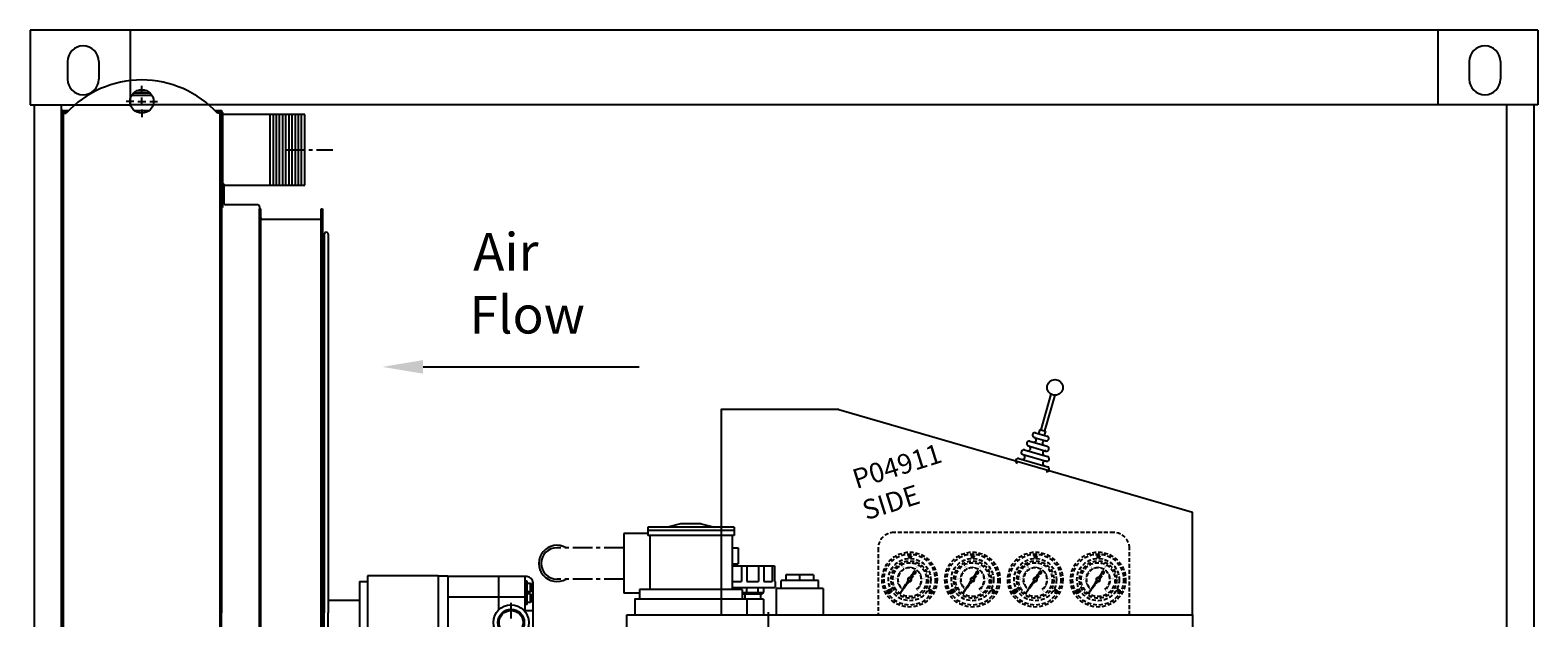
# Model space of a CAD drawing. Extents: x 0 to 3753, y -111 to 1816.
# Drawn here: x 0 to 96, y 64 to 102 of the extents above; entities that cross this region are included whole.
import ezdxf
from ezdxf.enums import TextEntityAlignment as Align

# ---------------------------------------------------------------- set-up
doc = ezdxf.new("R2010")
doc.units = 0
doc.header["$MEASUREMENT"] = 0
doc.linetypes.add('CENTER', pattern=[2, 1.25, -0.25, 0.25, -0.25])
doc.linetypes.add('HIDDEN', pattern=[0.375, 0.25, -0.125])
doc.layers.get('0').update_dxf_attribs({"linetype": 'CONTINUOUS'})
for name, color, linetype in [('CAB-BACK', 7, 'CONTINUOUS'), ('CAB-SIDES', 7, 'CONTINUOUS'), ('CAB-TOP', 7, 'CONTINUOUS'), ('CENTER', 4, 'CENTER'), ('COOLER', 8, 'CONTINUOUS'), ('CORE', 7, 'CONTINUOUS'), ('ELECT-PANEL', 2, 'CONTINUOUS'), ('FAN-GUARD', 7, 'CONTINUOUS'), ('GAUGES', 2, 'CONTINUOUS'), ('HOSE', 62, 'CONTINUOUS'), ('HYDRAULIC-MOTOR', 7, 'CONTINUOUS'), ('ISO-20', 1, 'CONTINUOUS'), ('LOAD-ADAPTER', 7, 'CONTINUOUS'), ('OBJECT', 1, 'CONTINUOUS'), ('SCREEN', 7, 'CONTINUOUS'), ('VENTURI', 7, 'CONTINUOUS')]:
    doc.layers.add(name, color=color, linetype=linetype)
doc.styles.add('SIMP', font='SIMPLEX.SHX')

# ---------------------------------------------------------------- blocks, each defined once
blk = doc.blocks.new('A$C1512396D')
at = {"linetype": 'CENTER'}
blk.add_line((14.255, 63.087), (17.284, 63.087), dxfattribs=at)
at = {"color": 7, "linetype": 'CONTINUOUS'}
blk.add_line((10.199, 59.42), (10.276, 59.42), dxfattribs=at)
at = {"layer": 'CAB-BACK', "color": 7, "ltscale": 0.5}
blk.add_line((10.276, 60.92), (10.35, 60.92), dxfattribs=at)
at = {"layer": 'CAB-BACK', "color": 7}
for p, q in [((10.276, 60.92), (10.276, 59.42)), ((10.35, 60.92), (10.35, 59.712)), ((10.124, 60.28), (10.124, 33.587)), ((10.156, 60.28), (10.124, 60.28)), ((12.499, 59.587), (10.475, 59.587)), ((10.199, 59.42), (10.199, 33.587)), ((12.624, 59.462), (12.624, 33.587)), ((10.124, 7.837), (10.124, 33.587)), ((10.199, 7.912), (10.199, 33.587)), ((12.624, 26.979), (12.624, 33.587))]:
    blk.add_line(p, q, dxfattribs=at)
for centre, start, end in [((10.475, 59.712), 180, 270), ((12.499, 59.462), 0, 90)]:
    blk.add_arc(centre, 0.125, start, end, dxfattribs=at)
at = {"layer": 'CAB-SIDES', "color": 7, "linetype": 'CONTINUOUS'}
for p, q in [((5.13, 66.662), (5.13, 67.162)), ((5.13, 65.912), (5.13, 66.412)), ((4.63, 66.162), (4.13, 66.162)), ((4.88, 66.162), (5.38, 66.162)), ((5.13, 65.662), (5.13, 65.162)), ((5.63, 66.162), (6.13, 66.162))]:
    blk.add_line(p, q, dxfattribs=at)
at = {"layer": 'CAB-SIDES', "color": 7}
for p, q in [((0.136, 0.587), (0.136, 65.42)), ((0.136, 65.42), (0.315, 65.42)), ((4.658, 65.587), (5.602, 65.587)), ((10.124, 65.42), (9.945, 65.42)), ((10.124, 65.42), (10.124, 0.587)), ((10.124, 0.587), (10.124, 65.42))]:
    blk.add_line(p, q, dxfattribs=at)
blk.add_circle((5.13, 66.17), 0.75, dxfattribs=at)
blk.add_arc((5.13, 61.002), 6.535, 42.53875, 137.46125, dxfattribs=at)
at = {"layer": 'CAB-TOP', "color": 7}
for p, q in [((0, 65.462), (0, 59.527)), ((0.105, 65.483), (0.105, 59.507)), ((0.105, 65.483), (0.373, 65.483)), ((0.125, 65.587), (0.474, 65.587)), ((9.786, 65.587), (10.135, 65.587)), ((9.888, 65.482), (10.135, 65.482)), ((10.156, 65.462), (10.156, 59.507)), ((10.26, 65.462), (10.26, 60.42)), ((10.26, 60.92), (10.26, 60.295)), ((10.26, 59.527), (10.26, 60.295))]:
    blk.add_line(p, q, dxfattribs=at)
at = {"layer": 'CAB-TOP', "color": 7, "linetype": 'HIDDEN'}
for p, q in [((0.105, 59.507), (0.136, 59.507)), ((0.125, 59.402), (0.136, 59.402))]:
    blk.add_line(p, q, dxfattribs=at)
at = {"layer": 'CAB-TOP', "color": 7, "linetype": 'HIDDEN', "ltscale": 0.25}
for p, q in [((10.156, 59.507), (10.124, 59.507)), ((10.135, 59.402), (10.124, 59.402))]:
    blk.add_line(p, q, dxfattribs=at)
at = {"layer": 'CAB-TOP', "color": 7}
for centre, radius, start, end in [((0.125, 65.462), 0.125, 90, 180), ((10.135, 65.462), 0.125, 0, 90), ((10.135, 65.462), 0.0207, 1.93655, 89.19798), ((0.125, 59.527), 0.125, 180, 270), ((10.135, 59.527), 0.125, 270, 0)]:
    blk.add_arc(centre, radius, start, end, dxfattribs=at)
at = {"layer": 'CORE', "color": 7}
for p, q in [((4.491, 66.562), (5.769, 66.562)), ((4.612, 66.712), (5.648, 66.712)), ((4.841, 66.862), (5.419, 66.862)), ((15.505, 65.337), (10.26, 65.337)), ((13.305, 60.837), (13.305, 65.337)), ((13.505, 60.837), (13.505, 65.337)), ((13.705, 60.837), (13.705, 65.337)), ((13.905, 60.837), (13.905, 65.337)), ((14.105, 60.837), (14.105, 65.337)), ((14.305, 60.837), (14.305, 65.337)), ((14.505, 60.837), (14.505, 65.337)), ((14.705, 60.837), (14.705, 65.337)), ((14.905, 60.837), (14.905, 65.337)), ((15.105, 60.837), (15.105, 65.337)), ((15.305, 60.837), (15.305, 65.337)), ((15.505, 60.837), (15.505, 65.337)), ((10.35, 60.837), (15.505, 60.837))]:
    blk.add_line(p, q, dxfattribs=at)
at = {"layer": 'CORE'}
blk.add_line((23.035, 49.262), (36.796, 49.262), dxfattribs=at)
blk.add_solid([(23.035, 48.83), (20.443, 49.262), (23.035, 49.694)], dxfattribs=at)
at = {"layer": 'FAN-GUARD', "color": 7}
for p, q in [((16.749, 57.712), (16.749, 33.587)), ((16.874, 57.837), (16.874, 57.837)), ((16.999, 57.712), (16.999, 33.587)), ((16.749, 56.757), (16.624, 56.757)), ((16.624, 56.757), (16.624, 55.847)), ((16.749, 55.847), (16.624, 55.847)), ((16.624, 43.579), (16.624, 42.669)), ((16.749, 43.579), (16.624, 43.579)), ((16.749, 42.669), (16.624, 42.669)), ((16.749, 26.979), (16.749, 33.587)), ((16.999, 26.979), (16.999, 33.587))]:
    blk.add_line(p, q, dxfattribs=at)
for start, end in [(90, 180), (0, 90)]:
    blk.add_arc((16.874, 57.712), 0.125, start, end, dxfattribs=at)
at = {"layer": 'HYDRAULIC-MOTOR', "color": 7}
for p, q in [((23.999, 35.962), (23.999, 31.212)), ((23.999, 35.962), (24.624, 35.962)), ((24.624, 35.962), (24.624, 30.837)), ((29.639, 35.9), (24.624, 35.9)), ((27.864, 33.798), (27.864, 35.9)), ((29.539, 33.731), (29.539, 35.9)), ((29.664, 35.602), (29.539, 35.602)), ((29.664, 34.792), (29.664, 35.602)), ((29.539, 34.589), (24.624, 34.589)), ((29.664, 34.934), (29.539, 34.934)), ((29.664, 34.792), (29.539, 34.792)), ((29.884, 35.465), (29.664, 35.465)), ((29.664, 34.124), (29.664, 34.934)), ((29.884, 34.928), (29.664, 34.928)), ((29.884, 34.798), (29.664, 34.798)), ((29.884, 34.928), (29.884, 35.465)), ((29.884, 35.465), (29.974, 35.375)), ((29.974, 35.018), (29.884, 34.928)), ((29.884, 34.798), (29.974, 34.708)), ((29.884, 34.261), (29.884, 34.798)), ((29.974, 35.018), (29.974, 35.375)), ((29.974, 34.351), (29.974, 34.708)), ((30.039, 30.837), (30.039, 35.5)), ((29.664, 34.124), (29.539, 34.124)), ((30.039, 33.731), (29.539, 33.731)), ((29.884, 34.261), (29.664, 34.261)), ((29.974, 34.351), (29.884, 34.261))]:
    blk.add_line(p, q, dxfattribs=at)
at = {"layer": 'HYDRAULIC-MOTOR', "color": 7, "linetype": 'CONTINUOUS'}
blk.add_line((28.639, 33.232), (28.639, 34.232), dxfattribs=at)
at = {"layer": 'HYDRAULIC-MOTOR', "color": 7}
for radius in [1.125, 0.843, 0.765]:
    blk.add_circle((28.639, 32.982), radius, dxfattribs=at)
blk.add_arc((29.639, 35.5), 0.4, 0, 90, dxfattribs=at)
at = {"layer": 'LOAD-ADAPTER', "color": 7}
for p, q in [((18.999, 35.587), (18.999, 31.587)), ((18.999, 35.587), (19.499, 35.587)), ((19.499, 35.962), (19.499, 30.837)), ((23.999, 35.962), (23.999, 30.837))]:
    blk.add_line(p, q, dxfattribs=at)
at = {"layer": 'LOAD-ADAPTER', "color": 7, "linetype": 'CONTINUOUS'}
blk.add_line((16.999, 34.4), (18.999, 34.4), dxfattribs=at)
at = {"layer": 'LOAD-ADAPTER', "color": 7}
blk.add_lwpolyline([(23.999, 35.962), (19.499, 35.962)], dxfattribs=at)
at = {"layer": 'SCREEN', "color": 7}
for points in [[(0.136, 31.733, -0.403066), (0.016, 31.858), (0.016, 59.152, -0.403066), (0.136, 59.277)], [(0.136, 31.902, -0.127017), (0.12, 31.963), (0.12, 59.152, -0.34659), (0.136, 59.172)]]:
    blk.add_lwpolyline(points, format="xyb", dxfattribs=at)
at = {"layer": 'VENTURI', "color": 7}
for p, q in [((12.699, 26.979), (12.699, 59.337)), ((12.699, 58.787), (12.699, 59.337)), ((12.824, 58.662), (16.425, 58.662)), ((16.55, 26.979), (16.55, 59.337)), ((16.55, 59.337), (16.624, 59.337)), ((16.55, 59.337), (16.55, 58.787)), ((16.624, 59.337), (16.624, 26.979))]:
    blk.add_line(p, q, dxfattribs=at)
for points in [[(12.624, 26.979), (12.624, 59.337)], [(12.624, 59.337), (12.699, 59.337)]]:
    blk.add_lwpolyline(points, dxfattribs=at)
for centre, start, end in [((12.824, 58.787), 180, 270), ((16.425, 58.787), 270, 0)]:
    blk.add_arc(centre, 0.125, start, end, dxfattribs=at)
at = {"layer": 'CORE'}
for s, p in [('Air', (26.227, 55.387)), ('Flow', (25.998, 51.387))]:
    blk.add_text(s, height=2.4, dxfattribs=at).set_placement(p)

msp = doc.modelspace()

# ---------------------------------------------------------------- linework, layer by layer
at = {"layer": 'CENTER', "ltscale": 5}
msp.add_line((47, 64.8023), (47, 37.6388), dxfattribs=at)
at = {"layer": 'ELECT-PANEL'}
msp.add_line((51.5, 77.715), (74, 71.17), dxfattribs=at)
msp.add_lwpolyline([(51.5, 77.715), (44, 77.715), (44, 64.625), (74, 64.625), (74, 71.17)], dxfattribs=at)
at = {"layer": 'GAUGES', "linetype": 'HIDDEN'}
for p, q in [((56.0694, 68.4586), (55.9164, 68.3056)), ((56.0836, 68.4444), (55.9306, 68.2914)), ((60.0694, 68.4586), (59.9164, 68.3056)), ((60.0836, 68.4444), (59.9306, 68.2914)), ((64.0694, 68.4586), (63.9164, 68.3056)), ((64.0836, 68.4444), (63.9306, 68.2914)), ((68.0694, 68.4586), (67.9164, 68.3056)), ((68.0836, 68.4444), (67.9306, 68.2914)), ((55.3271, 67.2061), (55.271, 67.2337)), ((55.4074, 67.3347), (55.358, 67.373)), ((55.5119, 67.4445), (55.4712, 67.4919)), ((55.7757, 67.5907), (55.757, 67.6503)), ((55.9242, 67.6212), (55.9179, 67.6833)), ((56.0058, 66.9686), (56.3959, 67.3586)), ((56.0138, 66.9677), (56.4007, 67.3546)), ((56.0213, 66.9663), (56.4055, 67.3506)), ((56.0282, 66.9644), (56.3938, 67.33)), ((56.032, 66.9958), (56.3055, 67.4203)), ((56.0347, 66.9621), (56.3659, 67.2933)), ((56.0409, 66.9594), (56.3381, 67.2566)), ((56.0461, 67.0177), (56.391, 67.3626)), ((56.0466, 66.9563), (56.3102, 67.2199)), ((56.0621, 67.0425), (56.3861, 67.3665)), ((56.0758, 67.6212), (56.0821, 67.6833)), ((56.0781, 67.0674), (56.3811, 67.3704)), ((56.0942, 67.0922), (56.3761, 67.3742)), ((56.1026, 66.9464), (56.4079, 67.3486)), ((56.1102, 67.1171), (56.371, 67.378)), ((56.1262, 67.1419), (56.3659, 67.3817)), ((56.1422, 67.1668), (56.3608, 67.3854)), ((56.1582, 67.1916), (56.3556, 67.389)), ((56.1742, 67.2165), (56.3503, 67.3926)), ((56.1902, 67.2413), (56.345, 67.3961)), ((56.2062, 67.2662), (56.3397, 67.3996)), ((56.2222, 67.291), (56.3343, 67.4031)), ((56.2243, 67.5907), (56.243, 67.6503)), ((56.2382, 67.3159), (56.3289, 67.4065)), ((56.2542, 67.3407), (56.3234, 67.4098)), ((56.2703, 67.3656), (56.3178, 67.4131)), ((56.2863, 67.3904), (56.3123, 67.4164)), ((56.3023, 67.4153), (56.3066, 67.4196)), ((56.4881, 67.4445), (56.5288, 67.4919)), ((56.5926, 67.3347), (56.642, 67.373)), ((56.6729, 67.2061), (56.729, 67.2337)), ((59.3271, 67.2061), (59.271, 67.2337)), ((59.4074, 67.3347), (59.358, 67.373)), ((59.5119, 67.4445), (59.4712, 67.4919)), ((59.7757, 67.5907), (59.757, 67.6503)), ((59.9242, 67.6212), (59.9179, 67.6833)), ((60.0058, 66.9686), (60.3959, 67.3586)), ((60.0138, 66.9677), (60.4007, 67.3546)), ((60.0213, 66.9663), (60.4055, 67.3506)), ((60.0282, 66.9644), (60.3938, 67.33)), ((60.032, 66.9958), (60.3055, 67.4203)), ((60.0347, 66.9621), (60.3659, 67.2933)), ((60.0409, 66.9594), (60.3381, 67.2566)), ((60.0461, 67.0177), (60.391, 67.3626)), ((60.0466, 66.9563), (60.3102, 67.2199)), ((60.0621, 67.0425), (60.3861, 67.3665)), ((60.0758, 67.6212), (60.0821, 67.6833)), ((60.0781, 67.0674), (60.3811, 67.3704)), ((60.0942, 67.0922), (60.3761, 67.3742)), ((60.1026, 66.9464), (60.4079, 67.3486)), ((60.1102, 67.1171), (60.371, 67.378)), ((60.1262, 67.1419), (60.3659, 67.3817)), ((60.1422, 67.1668), (60.3608, 67.3854)), ((60.1582, 67.1916), (60.3556, 67.389)), ((60.1742, 67.2165), (60.3503, 67.3926)), ((60.1902, 67.2413), (60.345, 67.3961)), ((60.2062, 67.2662), (60.3397, 67.3996)), ((60.2222, 67.291), (60.3343, 67.4031)), ((60.2243, 67.5907), (60.243, 67.6503)), ((60.2382, 67.3159), (60.3289, 67.4065)), ((60.2542, 67.3407), (60.3234, 67.4098)), ((60.2703, 67.3656), (60.3178, 67.4131)), ((60.2863, 67.3904), (60.3123, 67.4164)), ((60.3023, 67.4153), (60.3066, 67.4196)), ((60.4881, 67.4445), (60.5288, 67.4919)), ((60.5926, 67.3347), (60.642, 67.373)), ((60.6729, 67.2061), (60.729, 67.2337)), ((63.3271, 67.2061), (63.271, 67.2337)), ((63.4074, 67.3347), (63.358, 67.373)), ((63.5119, 67.4445), (63.4712, 67.4919)), ((63.7757, 67.5907), (63.757, 67.6503)), ((63.9242, 67.6212), (63.9179, 67.6833)), ((64.0058, 66.9686), (64.3959, 67.3586)), ((64.0138, 66.9677), (64.4007, 67.3546)), ((64.0213, 66.9663), (64.4055, 67.3506)), ((64.0282, 66.9644), (64.3938, 67.33)), ((64.032, 66.9958), (64.3055, 67.4203)), ((64.0347, 66.9621), (64.3659, 67.2933)), ((64.0409, 66.9594), (64.3381, 67.2566)), ((64.0461, 67.0177), (64.391, 67.3626)), ((64.0466, 66.9563), (64.3102, 67.2199)), ((64.0621, 67.0425), (64.3861, 67.3665)), ((64.0758, 67.6212), (64.0821, 67.6833)), ((64.0781, 67.0674), (64.3811, 67.3704)), ((64.0942, 67.0922), (64.3761, 67.3742)), ((64.1026, 66.9464), (64.4079, 67.3486)), ((64.1102, 67.1171), (64.371, 67.378)), ((64.1262, 67.1419), (64.3659, 67.3817)), ((64.1422, 67.1668), (64.3608, 67.3854)), ((64.1582, 67.1916), (64.3556, 67.389)), ((64.1742, 67.2165), (64.3503, 67.3926)), ((64.1902, 67.2413), (64.345, 67.3961)), ((64.2062, 67.2662), (64.3397, 67.3996)), ((64.2222, 67.291), (64.3343, 67.4031)), ((64.2243, 67.5907), (64.243, 67.6503)), ((64.2382, 67.3159), (64.3289, 67.4065)), ((64.2542, 67.3407), (64.3234, 67.4098)), ((64.2703, 67.3656), (64.3178, 67.4131)), ((64.2863, 67.3904), (64.3123, 67.4164)), ((64.3023, 67.4153), (64.3066, 67.4196)), ((64.4881, 67.4445), (64.5288, 67.4919)), ((64.5926, 67.3347), (64.642, 67.373)), ((64.6729, 67.2061), (64.729, 67.2337)), ((67.3271, 67.2061), (67.271, 67.2337)), ((67.4074, 67.3347), (67.358, 67.373)), ((67.5119, 67.4445), (67.4712, 67.4919)), ((67.7757, 67.5907), (67.757, 67.6503)), ((67.9242, 67.6212), (67.9179, 67.6833)), ((68.0058, 66.9686), (68.3959, 67.3586)), ((68.0138, 66.9677), (68.4007, 67.3546)), ((68.0213, 66.9663), (68.4055, 67.3506)), ((68.0282, 66.9644), (68.3938, 67.33)), ((68.032, 66.9958), (68.3055, 67.4203)), ((68.0347, 66.9621), (68.3659, 67.2933)), ((68.0409, 66.9594), (68.3381, 67.2566)), ((68.0461, 67.0177), (68.391, 67.3626)), ((68.0466, 66.9563), (68.3102, 67.2199)), ((68.0621, 67.0425), (68.3861, 67.3665)), ((68.0758, 67.6212), (68.0821, 67.6833)), ((68.0781, 67.0674), (68.3811, 67.3704)), ((68.0942, 67.0922), (68.3761, 67.3742)), ((68.1026, 66.9464), (68.4079, 67.3486)), ((68.1102, 67.1171), (68.371, 67.378)), ((68.1262, 67.1419), (68.3659, 67.3817)), ((68.1422, 67.1668), (68.3608, 67.3854)), ((68.1582, 67.1916), (68.3556, 67.389)), ((68.1742, 67.2165), (68.3503, 67.3926)), ((68.1902, 67.2413), (68.345, 67.3961)), ((68.2062, 67.2662), (68.3397, 67.3996)), ((68.2222, 67.291), (68.3343, 67.4031)), ((68.2243, 67.5907), (68.243, 67.6503)), ((68.2382, 67.3159), (68.3289, 67.4065)), ((68.2542, 67.3407), (68.3234, 67.4098)), ((68.2703, 67.3656), (68.3178, 67.4131)), ((68.2863, 67.3904), (68.3123, 67.4164)), ((68.3023, 67.4153), (68.3066, 67.4196)), ((68.4881, 67.4445), (68.5288, 67.4919)), ((68.5926, 67.3347), (68.642, 67.373)), ((68.6729, 67.2061), (68.729, 67.2337)), ((55.2584, 66.7628), (55.1966, 66.7535)), ((55.2742, 67.0641), (55.2137, 67.0798)), ((55.2961, 66.616), (55.2375, 66.5944)), ((55.3626, 66.4798), (55.3095, 66.4468)), ((55.4551, 66.3597), (55.4097, 66.3167)), ((55.4264, 66.0558), (55.9032, 66.7959)), ((55.4264, 66.0558), (55.9588, 66.757)), ((55.5178, 66.1977), (55.5855, 66.2654)), ((55.5338, 66.2225), (55.6134, 66.3021)), ((55.5498, 66.2474), (55.6413, 66.3388)), ((55.5658, 66.2722), (55.6691, 66.3755)), ((55.5819, 66.2971), (55.697, 66.4123)), ((55.5979, 66.3219), (55.7249, 66.449)), ((55.6139, 66.3468), (55.7528, 66.4857)), ((55.6299, 66.3716), (55.7806, 66.5224)), ((55.6459, 66.3965), (55.8085, 66.5591)), ((55.6619, 66.4213), (55.8364, 66.5958)), ((55.6779, 66.4462), (55.8643, 66.6325)), ((55.6939, 66.471), (55.8921, 66.6692)), ((55.7099, 66.4959), (55.92, 66.7059)), ((55.7259, 66.5207), (55.9479, 66.7427)), ((55.7419, 66.5456), (55.9798, 66.7834)), ((55.758, 66.5704), (55.9728, 66.7853)), ((55.774, 66.5953), (55.9662, 66.7875)), ((55.79, 66.6201), (55.96, 66.7902)), ((55.806, 66.645), (55.9542, 66.7932)), ((55.822, 66.6698), (55.9487, 66.7965)), ((55.838, 66.6947), (55.9435, 66.8002)), ((55.854, 66.7195), (55.9386, 66.8041)), ((55.87, 66.7444), (55.934, 66.8084)), ((55.875, 66.8731), (55.9138, 66.9119)), ((55.8752, 66.8821), (55.9929, 66.9998)), ((55.8754, 66.8647), (55.9092, 66.8985)), ((55.8761, 66.8919), (55.9831, 66.9989)), ((55.8763, 66.8567), (55.9071, 66.8875)), ((55.8777, 66.8492), (55.9063, 66.8779)), ((55.8781, 66.9027), (55.9723, 66.9969)), ((55.8794, 66.8421), (55.9064, 66.8692)), ((55.8815, 66.8353), (55.9073, 66.8612)), ((55.8816, 66.915), (55.96, 66.9934)), ((55.8838, 66.8289), (55.9087, 66.8537)), ((55.886, 66.7692), (55.9297, 66.8129)), ((55.8865, 66.8227), (55.9106, 66.8468)), ((55.8878, 66.93), (55.945, 66.9872)), ((55.8894, 66.8168), (55.9129, 66.8403)), ((55.8926, 66.8111), (55.9156, 66.8341)), ((55.896, 66.8057), (55.9187, 66.8284)), ((55.8996, 66.8005), (55.9221, 66.8229)), ((55.902, 66.7941), (55.9257, 66.8178)), ((55.9043, 66.9554), (55.9196, 66.9707)), ((55.9613, 66.7561), (55.9873, 66.7821)), ((55.9631, 66.9612), (56.0019, 67)), ((55.9682, 66.7541), (55.9954, 66.7814)), ((55.9753, 66.7525), (56.0042, 66.7813)), ((55.9765, 66.9658), (56.0103, 66.9996)), ((55.9829, 66.7512), (56.014, 66.7823)), ((55.9875, 66.9679), (56.0183, 66.9987)), ((55.9909, 66.7503), (56.0253, 66.7847)), ((55.9971, 66.9687), (56.0258, 66.9973)), ((55.9994, 66.75), (56.0393, 66.7899)), ((56.0085, 66.7503), (56.1247, 66.8665)), ((56.0185, 66.7514), (56.1236, 66.8565)), ((56.0294, 66.7535), (56.1215, 66.8456)), ((56.042, 66.7573), (56.1177, 66.833)), ((56.0521, 66.9529), (56.2823, 67.1832)), ((56.0572, 66.9492), (56.2545, 67.1465)), ((56.0577, 66.7641), (56.1109, 66.8173)), ((56.0621, 66.9453), (56.2266, 67.1098)), ((56.0666, 66.941), (56.1987, 67.0731)), ((56.0709, 66.9364), (56.1708, 67.0363)), ((56.0748, 66.9315), (56.143, 66.9996)), ((56.0785, 66.9263), (56.1151, 66.9629)), ((56.0818, 66.9208), (56.1045, 66.9435)), ((56.0848, 66.915), (56.1079, 66.9381)), ((56.0851, 66.8357), (56.125, 66.8756)), ((56.0875, 66.9088), (56.1111, 66.9324)), ((56.0897, 66.9022), (56.1139, 66.9264)), ((56.0903, 66.8497), (56.1247, 66.8841)), ((56.0916, 66.8952), (56.1166, 66.9202)), ((56.0927, 66.861), (56.1238, 66.8921)), ((56.0929, 66.8877), (56.1189, 66.9137)), ((56.0936, 66.8796), (56.1209, 66.9068)), ((56.0937, 66.8708), (56.1225, 66.8997)), ((56.5449, 66.3597), (56.5903, 66.3167)), ((56.6374, 66.4798), (56.6905, 66.4468)), ((56.7039, 66.616), (56.7625, 66.5944)), ((56.7258, 67.0641), (56.7863, 67.0798)), ((56.7416, 66.7628), (56.8034, 66.7535)), ((59.2584, 66.7628), (59.1966, 66.7535)), ((59.2742, 67.0641), (59.2137, 67.0798)), ((59.2961, 66.616), (59.2375, 66.5944)), ((59.3626, 66.4798), (59.3095, 66.4468)), ((59.4551, 66.3597), (59.4097, 66.3167)), ((59.4264, 66.0558), (59.9032, 66.7959)), ((59.4264, 66.0558), (59.9588, 66.757)), ((59.5178, 66.1977), (59.5855, 66.2654)), ((59.5338, 66.2225), (59.6134, 66.3021)), ((59.5498, 66.2474), (59.6413, 66.3388)), ((59.5658, 66.2722), (59.6691, 66.3755)), ((59.5819, 66.2971), (59.697, 66.4123)), ((59.5979, 66.3219), (59.7249, 66.449)), ((59.6139, 66.3468), (59.7528, 66.4857)), ((59.6299, 66.3716), (59.7806, 66.5224)), ((59.6459, 66.3965), (59.8085, 66.5591)), ((59.6619, 66.4213), (59.8364, 66.5958)), ((59.6779, 66.4462), (59.8643, 66.6325)), ((59.6939, 66.471), (59.8921, 66.6692)), ((59.7099, 66.4959), (59.92, 66.7059)), ((59.7259, 66.5207), (59.9479, 66.7427)), ((59.7419, 66.5456), (59.9798, 66.7834)), ((59.758, 66.5704), (59.9728, 66.7853)), ((59.774, 66.5953), (59.9662, 66.7875)), ((59.79, 66.6201), (59.96, 66.7902)), ((59.806, 66.645), (59.9542, 66.7932)), ((59.822, 66.6698), (59.9487, 66.7965)), ((59.838, 66.6947), (59.9435, 66.8002)), ((59.854, 66.7195), (59.9386, 66.8041)), ((59.87, 66.7444), (59.934, 66.8084)), ((59.875, 66.8731), (59.9138, 66.9119)), ((59.8752, 66.8821), (59.9929, 66.9998)), ((59.8754, 66.8647), (59.9092, 66.8985)), ((59.8761, 66.8919), (59.9831, 66.9989)), ((59.8763, 66.8567), (59.9071, 66.8875)), ((59.8777, 66.8492), (59.9063, 66.8779)), ((59.8781, 66.9027), (59.9723, 66.9969)), ((59.8794, 66.8421), (59.9064, 66.8692)), ((59.8815, 66.8353), (59.9073, 66.8612)), ((59.8816, 66.915), (59.96, 66.9934)), ((59.8838, 66.8289), (59.9087, 66.8537)), ((59.886, 66.7692), (59.9297, 66.8129)), ((59.8865, 66.8227), (59.9106, 66.8468)), ((59.8878, 66.93), (59.945, 66.9872)), ((59.8894, 66.8168), (59.9129, 66.8403)), ((59.8926, 66.8111), (59.9156, 66.8341)), ((59.896, 66.8057), (59.9187, 66.8284)), ((59.8996, 66.8005), (59.9221, 66.8229)), ((59.902, 66.7941), (59.9257, 66.8178)), ((59.9043, 66.9554), (59.9196, 66.9707)), ((59.9613, 66.7561), (59.9873, 66.7821)), ((59.9631, 66.9612), (60.0019, 67)), ((59.9682, 66.7541), (59.9954, 66.7814)), ((59.9753, 66.7525), (60.0042, 66.7813)), ((59.9765, 66.9658), (60.0103, 66.9996)), ((59.9829, 66.7512), (60.014, 66.7823)), ((59.9875, 66.9679), (60.0183, 66.9987)), ((59.9909, 66.7503), (60.0253, 66.7847)), ((59.9971, 66.9687), (60.0258, 66.9973)), ((59.9994, 66.75), (60.0393, 66.7899)), ((60.0085, 66.7503), (60.1247, 66.8665)), ((60.0185, 66.7514), (60.1236, 66.8565)), ((60.0294, 66.7535), (60.1215, 66.8456)), ((60.042, 66.7573), (60.1177, 66.833)), ((60.0521, 66.9529), (60.2823, 67.1832)), ((60.0572, 66.9492), (60.2545, 67.1465)), ((60.0577, 66.7641), (60.1109, 66.8173)), ((60.0621, 66.9453), (60.2266, 67.1098)), ((60.0666, 66.941), (60.1987, 67.0731)), ((60.0709, 66.9364), (60.1708, 67.0363)), ((60.0748, 66.9315), (60.143, 66.9996)), ((60.0785, 66.9263), (60.1151, 66.9629)), ((60.0818, 66.9208), (60.1045, 66.9435)), ((60.0848, 66.915), (60.1079, 66.9381)), ((60.0851, 66.8357), (60.125, 66.8756)), ((60.0875, 66.9088), (60.1111, 66.9324)), ((60.0897, 66.9022), (60.1139, 66.9264)), ((60.0903, 66.8497), (60.1247, 66.8841)), ((60.0916, 66.8952), (60.1166, 66.9202)), ((60.0927, 66.861), (60.1238, 66.8921)), ((60.0929, 66.8877), (60.1189, 66.9137)), ((60.0936, 66.8796), (60.1209, 66.9068)), ((60.0937, 66.8708), (60.1225, 66.8997)), ((60.5449, 66.3597), (60.5903, 66.3167)), ((60.6374, 66.4798), (60.6905, 66.4468)), ((60.7039, 66.616), (60.7625, 66.5944)), ((60.7258, 67.0641), (60.7863, 67.0798)), ((60.7416, 66.7628), (60.8034, 66.7535)), ((63.2584, 66.7628), (63.1966, 66.7535)), ((63.2742, 67.0641), (63.2137, 67.0798)), ((63.2961, 66.616), (63.2375, 66.5944)), ((63.3626, 66.4798), (63.3095, 66.4468)), ((63.4551, 66.3597), (63.4097, 66.3167)), ((63.4264, 66.0558), (63.9032, 66.7959)), ((63.4264, 66.0558), (63.9588, 66.757)), ((63.5178, 66.1977), (63.5855, 66.2654)), ((63.5338, 66.2225), (63.6134, 66.3021)), ((63.5498, 66.2474), (63.6413, 66.3388)), ((63.5658, 66.2722), (63.6691, 66.3755)), ((63.5819, 66.2971), (63.697, 66.4123)), ((63.5979, 66.3219), (63.7249, 66.449)), ((63.6139, 66.3468), (63.7528, 66.4857)), ((63.6299, 66.3716), (63.7806, 66.5224)), ((63.6459, 66.3965), (63.8085, 66.5591)), ((63.6619, 66.4213), (63.8364, 66.5958)), ((63.6779, 66.4462), (63.8643, 66.6325)), ((63.6939, 66.471), (63.8921, 66.6692)), ((63.7099, 66.4959), (63.92, 66.7059)), ((63.7259, 66.5207), (63.9479, 66.7427)), ((63.7419, 66.5456), (63.9798, 66.7834)), ((63.758, 66.5704), (63.9728, 66.7853)), ((63.774, 66.5953), (63.9662, 66.7875)), ((63.79, 66.6201), (63.96, 66.7902)), ((63.806, 66.645), (63.9542, 66.7932)), ((63.822, 66.6698), (63.9487, 66.7965)), ((63.838, 66.6947), (63.9435, 66.8002)), ((63.854, 66.7195), (63.9386, 66.8041)), ((63.87, 66.7444), (63.934, 66.8084)), ((63.875, 66.8731), (63.9138, 66.9119)), ((63.8752, 66.8821), (63.9929, 66.9998)), ((63.8754, 66.8647), (63.9092, 66.8985)), ((63.8761, 66.8919), (63.9831, 66.9989)), ((63.8763, 66.8567), (63.9071, 66.8875)), ((63.8777, 66.8492), (63.9063, 66.8779)), ((63.8781, 66.9027), (63.9723, 66.9969)), ((63.8794, 66.8421), (63.9064, 66.8692)), ((63.8815, 66.8353), (63.9073, 66.8612)), ((63.8816, 66.915), (63.96, 66.9934)), ((63.8838, 66.8289), (63.9087, 66.8537)), ((63.886, 66.7692), (63.9297, 66.8129)), ((63.8865, 66.8227), (63.9106, 66.8468)), ((63.8878, 66.93), (63.945, 66.9872)), ((63.8894, 66.8168), (63.9129, 66.8403)), ((63.8926, 66.8111), (63.9156, 66.8341)), ((63.896, 66.8057), (63.9187, 66.8284)), ((63.8996, 66.8005), (63.9221, 66.8229)), ((63.902, 66.7941), (63.9257, 66.8178)), ((63.9043, 66.9554), (63.9196, 66.9707)), ((63.9613, 66.7561), (63.9873, 66.7821)), ((63.9631, 66.9612), (64.0019, 67)), ((63.9682, 66.7541), (63.9954, 66.7814)), ((63.9753, 66.7525), (64.0042, 66.7813)), ((63.9765, 66.9658), (64.0103, 66.9996)), ((63.9829, 66.7512), (64.014, 66.7823)), ((63.9875, 66.9679), (64.0183, 66.9987)), ((63.9909, 66.7503), (64.0253, 66.7847)), ((63.9971, 66.9687), (64.0258, 66.9973)), ((63.9994, 66.75), (64.0393, 66.7899)), ((64.0085, 66.7503), (64.1247, 66.8665)), ((64.0185, 66.7514), (64.1236, 66.8565)), ((64.0294, 66.7535), (64.1215, 66.8456)), ((64.042, 66.7573), (64.1177, 66.833)), ((64.0521, 66.9529), (64.2823, 67.1832)), ((64.0572, 66.9492), (64.2545, 67.1465)), ((64.0577, 66.7641), (64.1109, 66.8173)), ((64.0621, 66.9453), (64.2266, 67.1098)), ((64.0666, 66.941), (64.1987, 67.0731)), ((64.0709, 66.9364), (64.1708, 67.0363)), ((64.0748, 66.9315), (64.143, 66.9996)), ((64.0785, 66.9263), (64.1151, 66.9629)), ((64.0818, 66.9208), (64.1045, 66.9435)), ((64.0848, 66.915), (64.1079, 66.9381)), ((64.0851, 66.8357), (64.125, 66.8756)), ((64.0875, 66.9088), (64.1111, 66.9324)), ((64.0897, 66.9022), (64.1139, 66.9264)), ((64.0903, 66.8497), (64.1247, 66.8841)), ((64.0916, 66.8952), (64.1166, 66.9202)), ((64.0927, 66.861), (64.1238, 66.8921)), ((64.0929, 66.8877), (64.1189, 66.9137)), ((64.0936, 66.8796), (64.1209, 66.9068)), ((64.0937, 66.8708), (64.1225, 66.8997)), ((64.5449, 66.3597), (64.5903, 66.3167)), ((64.6374, 66.4798), (64.6905, 66.4468)), ((64.7039, 66.616), (64.7625, 66.5944)), ((64.7258, 67.0641), (64.7863, 67.0798)), ((64.7416, 66.7628), (64.8034, 66.7535)), ((67.2584, 66.7628), (67.1966, 66.7535)), ((67.2742, 67.0641), (67.2137, 67.0798)), ((67.2961, 66.616), (67.2375, 66.5944)), ((67.3626, 66.4798), (67.3095, 66.4468)), ((67.4551, 66.3597), (67.4097, 66.3167)), ((67.4264, 66.0558), (67.9032, 66.7959)), ((67.4264, 66.0558), (67.9588, 66.757)), ((67.5178, 66.1977), (67.5855, 66.2654)), ((67.5338, 66.2225), (67.6134, 66.3021)), ((67.5498, 66.2474), (67.6413, 66.3388)), ((67.5658, 66.2722), (67.6691, 66.3755)), ((67.5819, 66.2971), (67.697, 66.4123)), ((67.5979, 66.3219), (67.7249, 66.449)), ((67.6139, 66.3468), (67.7528, 66.4857)), ((67.6299, 66.3716), (67.7806, 66.5224)), ((67.6459, 66.3965), (67.8085, 66.5591)), ((67.6619, 66.4213), (67.8364, 66.5958)), ((67.6779, 66.4462), (67.8643, 66.6325)), ((67.6939, 66.471), (67.8921, 66.6692)), ((67.7099, 66.4959), (67.92, 66.7059)), ((67.7259, 66.5207), (67.9479, 66.7427)), ((67.7419, 66.5456), (67.9798, 66.7834)), ((67.758, 66.5704), (67.9728, 66.7853)), ((67.774, 66.5953), (67.9662, 66.7875)), ((67.79, 66.6201), (67.96, 66.7902)), ((67.806, 66.645), (67.9542, 66.7932)), ((67.822, 66.6698), (67.9487, 66.7965)), ((67.838, 66.6947), (67.9435, 66.8002)), ((67.854, 66.7195), (67.9386, 66.8041)), ((67.87, 66.7444), (67.934, 66.8084)), ((67.875, 66.8731), (67.9138, 66.9119)), ((67.8752, 66.8821), (67.9929, 66.9998)), ((67.8754, 66.8647), (67.9092, 66.8985)), ((67.8761, 66.8919), (67.9831, 66.9989)), ((67.8763, 66.8567), (67.9071, 66.8875)), ((67.8777, 66.8492), (67.9063, 66.8779)), ((67.8781, 66.9027), (67.9723, 66.9969)), ((67.8794, 66.8421), (67.9064, 66.8692)), ((67.8815, 66.8353), (67.9073, 66.8612)), ((67.8816, 66.915), (67.96, 66.9934)), ((67.8838, 66.8289), (67.9087, 66.8537)), ((67.886, 66.7692), (67.9297, 66.8129)), ((67.8865, 66.8227), (67.9106, 66.8468)), ((67.8878, 66.93), (67.945, 66.9872)), ((67.8894, 66.8168), (67.9129, 66.8403)), ((67.8926, 66.8111), (67.9156, 66.8341)), ((67.896, 66.8057), (67.9187, 66.8284)), ((67.8996, 66.8005), (67.9221, 66.8229)), ((67.902, 66.7941), (67.9257, 66.8178)), ((67.9043, 66.9554), (67.9196, 66.9707)), ((67.9613, 66.7561), (67.9873, 66.7821)), ((67.9631, 66.9612), (68.0019, 67)), ((67.9682, 66.7541), (67.9954, 66.7814)), ((67.9753, 66.7525), (68.0042, 66.7813)), ((67.9765, 66.9658), (68.0103, 66.9996)), ((67.9829, 66.7512), (68.014, 66.7823)), ((67.9875, 66.9679), (68.0183, 66.9987)), ((67.9909, 66.7503), (68.0253, 66.7847)), ((67.9971, 66.9687), (68.0258, 66.9973)), ((67.9994, 66.75), (68.0393, 66.7899)), ((68.0085, 66.7503), (68.1247, 66.8665)), ((68.0185, 66.7514), (68.1236, 66.8565)), ((68.0294, 66.7535), (68.1215, 66.8456)), ((68.042, 66.7573), (68.1177, 66.833)), ((68.0521, 66.9529), (68.2823, 67.1832)), ((68.0572, 66.9492), (68.2545, 67.1465)), ((68.0577, 66.7641), (68.1109, 66.8173)), ((68.0621, 66.9453), (68.2266, 67.1098)), ((68.0666, 66.941), (68.1987, 67.0731)), ((68.0709, 66.9364), (68.1708, 67.0363)), ((68.0748, 66.9315), (68.143, 66.9996)), ((68.0785, 66.9263), (68.1151, 66.9629)), ((68.0818, 66.9208), (68.1045, 66.9435)), ((68.0848, 66.915), (68.1079, 66.9381)), ((68.0851, 66.8357), (68.125, 66.8756)), ((68.0875, 66.9088), (68.1111, 66.9324)), ((68.0897, 66.9022), (68.1139, 66.9264)), ((68.0903, 66.8497), (68.1247, 66.8841)), ((68.0916, 66.8952), (68.1166, 66.9202)), ((68.0927, 66.861), (68.1238, 66.8921)), ((68.0929, 66.8877), (68.1189, 66.9137)), ((68.0936, 66.8796), (68.1209, 66.9068)), ((68.0937, 66.8708), (68.1225, 66.8997)), ((68.5449, 66.3597), (68.5903, 66.3167)), ((68.6374, 66.4798), (68.6905, 66.4468)), ((68.7039, 66.616), (68.7625, 66.5944)), ((68.7258, 67.0641), (68.7863, 67.0798)), ((68.7416, 66.7628), (68.8034, 66.7535)), ((54.5939, 66.1433), (54.8029, 66.0873)), ((54.5991, 66.1627), (54.808, 66.1067)), ((55.4378, 66.0735), (55.4462, 66.0819)), ((55.4538, 66.0983), (55.474, 66.1186)), ((55.4698, 66.1232), (55.5019, 66.1553)), ((55.4858, 66.148), (55.5298, 66.192)), ((55.5018, 66.1728), (55.5577, 66.2287)), ((57.3174, 66.0179), (57.2614, 66.2269)), ((57.3367, 66.0231), (57.2807, 66.2321)), ((58.5939, 66.1433), (58.8029, 66.0873)), ((58.5991, 66.1627), (58.808, 66.1067)), ((59.4378, 66.0735), (59.4462, 66.0819)), ((59.4538, 66.0983), (59.474, 66.1186)), ((59.4698, 66.1232), (59.5019, 66.1553)), ((59.4858, 66.148), (59.5298, 66.192)), ((59.5018, 66.1728), (59.5577, 66.2287)), ((61.3174, 66.0179), (61.2614, 66.2269)), ((61.3367, 66.0231), (61.2807, 66.2321)), ((62.5939, 66.1433), (62.8029, 66.0873)), ((62.5991, 66.1627), (62.808, 66.1067)), ((63.4378, 66.0735), (63.4462, 66.0819)), ((63.4538, 66.0983), (63.474, 66.1186)), ((63.4698, 66.1232), (63.5019, 66.1553)), ((63.4858, 66.148), (63.5298, 66.192)), ((63.5018, 66.1728), (63.5577, 66.2287)), ((65.3174, 66.0179), (65.2614, 66.2269)), ((65.3367, 66.0231), (65.2807, 66.2321)), ((66.5939, 66.1433), (66.8029, 66.0873)), ((66.5991, 66.1627), (66.808, 66.1067)), ((67.4378, 66.0735), (67.4462, 66.0819)), ((67.4538, 66.0983), (67.474, 66.1186)), ((67.4698, 66.1232), (67.5019, 66.1553)), ((67.4858, 66.148), (67.5298, 66.192)), ((67.5018, 66.1728), (67.5577, 66.2287)), ((69.3174, 66.0179), (69.2614, 66.2269)), ((69.3367, 66.0231), (69.2807, 66.2321))]:
    msp.add_line(p, q, dxfattribs=at)
at = {"layer": 'GAUGES', "linetype": 'HIDDEN', "const_width": 0.03}
for points in [[(55.6364, 67.531), (55.5758, 67.6403)], [(56.3636, 67.531), (56.4242, 67.6403)], [(59.6364, 67.531), (59.5758, 67.6403)], [(60.3636, 67.531), (60.4242, 67.6403)], [(63.6364, 67.531), (63.5758, 67.6403)], [(64.3636, 67.531), (64.4242, 67.6403)], [(67.6364, 67.531), (67.5758, 67.6403)], [(68.3636, 67.531), (68.4242, 67.6403)], [(55.251, 66.9143), (55.1262, 66.9208)], [(55.5698, 66.2606), (55.4981, 66.1582)], [(56.4302, 66.2606), (56.5019, 66.1582)], [(56.749, 66.9143), (56.8738, 66.9208)], [(59.251, 66.9143), (59.1262, 66.9208)], [(59.5698, 66.2606), (59.4981, 66.1582)], [(60.4302, 66.2606), (60.5019, 66.1582)], [(60.749, 66.9143), (60.8738, 66.9208)], [(63.251, 66.9143), (63.1262, 66.9208)], [(63.5698, 66.2606), (63.4981, 66.1582)], [(64.4302, 66.2606), (64.5019, 66.1582)], [(64.749, 66.9143), (64.8738, 66.9208)], [(67.251, 66.9143), (67.1262, 66.9208)], [(67.5698, 66.2606), (67.4981, 66.1582)], [(68.4302, 66.2606), (68.5019, 66.1582)], [(68.749, 66.9143), (68.8738, 66.9208)]]:
    msp.add_lwpolyline(points, dxfattribs=at)
at = {"layer": 'GAUGES', "linetype": 'HIDDEN'}
for centre, radius in [((56, 66.875), 1.75), ((56, 66.875), 1.625), ((56, 66.875), 1.3438), ((56, 68.375), 0.11), ((60, 66.875), 1.75), ((60, 66.875), 1.625), ((60, 66.875), 1.3438), ((60, 68.375), 0.11), ((64, 66.875), 1.75), ((64, 66.875), 1.625), ((64, 66.875), 1.3438), ((64, 68.375), 0.11), ((68, 66.875), 1.75), ((68, 66.875), 1.625), ((68, 66.875), 1.3438), ((68, 68.375), 0.11), ((56, 66.875), 1.1875), ((56, 66.875), 1.0781), ((60, 66.875), 1.1875), ((60, 66.875), 1.0781), ((64, 66.875), 1.1875), ((64, 66.875), 1.0781), ((68, 66.875), 1.1875), ((68, 66.875), 1.0781), ((56, 66.875), 0.0938), ((60, 66.875), 0.0938), ((64, 66.875), 0.0938), ((68, 66.875), 0.0938), ((54.701, 66.125), 0.11), ((57.299, 66.125), 0.11), ((58.701, 66.125), 0.11), ((61.299, 66.125), 0.11), ((62.701, 66.125), 0.11), ((65.299, 66.125), 0.11), ((66.701, 66.125), 0.11), ((69.299, 66.125), 0.11)]:
    msp.add_circle(centre, radius, dxfattribs=at)
for centre, radius, start, end in [((56, 66.875), 0.75, 305, 235), ((56, 66.875), 0.625, 49.26083, 60.73917), ((60, 66.875), 0.75, 305, 235), ((60, 66.875), 0.625, 49.26083, 60.73917), ((64, 66.875), 0.75, 305, 235), ((64, 66.875), 0.625, 49.26083, 60.73917), ((68, 66.875), 0.75, 305, 235), ((68, 66.875), 0.625, 49.26083, 60.73917), ((56, 66.875), 0.125, 75.149084, 219.264613), ((56, 66.875), 0.125, 250.735387, 34.850916), ((60, 66.875), 0.125, 75.149084, 219.264613), ((60, 66.875), 0.125, 250.735387, 34.850916), ((64, 66.875), 0.125, 75.149084, 219.264613), ((64, 66.875), 0.125, 250.735387, 34.850916), ((68, 66.875), 0.125, 75.149084, 219.264613), ((68, 66.875), 0.125, 250.735387, 34.850916)]:
    msp.add_arc(centre, radius, start, end, dxfattribs=at)
at = {"layer": 'HOSE', "linetype": 'CENTER'}
for p, q in [((37.797, 68.905), (33.547, 68.905)), ((37.797, 66.905), (33.547, 66.905))]:
    msp.add_line(p, q, dxfattribs=at)
at = {"layer": 'HOSE'}
for radius, start, end in [(1.1562, 59.867278, 300.132722), (1, 90, 270)]:
    msp.add_arc((33.547, 67.905), radius, start, end, dxfattribs=at)
at = {"layer": 'ISO-20'}
for p, q in [((0, 101.875), (0, 97.125)), ((6.375, 101.875), (0, 101.875)), ((89.625, 101.875), (6.375, 101.875)), ((6.375, 101.875), (6.375, 97.125)), ((96, 101.875), (89.625, 101.875)), ((89.625, 101.875), (89.625, 97.125)), ((96, 101.875), (96, 97.125)), ((2.375, 99.875), (2.375, 98.75)), ((4.375, 99.875), (4.375, 98.75)), ((91.625, 99.875), (91.625, 98.75)), ((93.625, 99.875), (93.625, 98.75)), ((0, 97.125), (6.375, 97.125)), ((0.25, 97.125), (0.25, 7)), ((2, 7), (2, 97.125)), ((89.625, 97.125), (6.375, 97.125)), ((96, 97.125), (89.625, 97.125)), ((94, 97.125), (94, 7)), ((95.75, 97.125), (95.75, 7))]:
    msp.add_line(p, q, dxfattribs=at)
for centre, start, end in [((3.375, 99.875), 0, 180), ((92.625, 99.875), 0, 180), ((3.375, 98.75), 180, 0), ((92.625, 98.75), 180, 0)]:
    msp.add_arc(centre, 1, start, end, dxfattribs=at)
at = {"layer": 'OBJECT'}
for p, q in [((65.0006, 78.6865), (64.3432, 76.4234)), ((65.2407, 78.6168), (64.5832, 76.3537)), ((63.933, 75.9311), (64.6657, 75.7182)), ((64.02, 76.2307), (64.7528, 76.0178)), ((64.2827, 76.441), (64.2059, 76.1767)), ((64.2827, 76.441), (64.6437, 76.3361)), ((64.6437, 76.3361), (64.5669, 76.0718)), ((63.3064, 75.1384), (64.7701, 74.7132)), ((63.5762, 75.385), (64.6744, 75.0659)), ((63.6632, 75.6846), (64.7614, 75.3655)), ((62.9495, 74.5923), (64.7787, 74.0609)), ((63.2193, 74.8388), (64.683, 74.4136)), ((44.825, 70.2193), (39.325, 70.2193)), ((39.325, 70.2193), (39.325, 69.6843)), ((41.415, 70.4293), (40.575, 70.2193)), ((42.735, 70.4293), (41.415, 70.4293)), ((42.735, 70.4293), (43.575, 70.2193)), ((44.825, 70.2193), (44.825, 69.6843)), ((37.797, 69.81), (37.797, 66)), ((39.325, 69.81), (37.797, 69.81)), ((44.825, 69.995), (39.325, 69.995)), ((44.825, 69.6843), (39.325, 69.6843)), ((39.45, 69.6843), (39.45, 66.25)), ((44.7, 69.6843), (44.7, 66.25)), ((44.7, 68.8893), (45.075, 68.8893)), ((45.075, 68.8893), (45.075, 67.8893)), ((44.7, 67.8893), (45.075, 67.8893)), ((44.7, 67.75), (47.3877, 67.75)), ((45.2839, 67.75), (45.2839, 66.75)), ((45.625, 67.75), (45.625, 66.75)), ((46.375, 67.75), (46.375, 66.75)), ((46.7161, 67.75), (46.7161, 66.75)), ((47.2464, 67.75), (47.2464, 66.75)), ((47.3877, 67.75), (47.3877, 66.75)), ((45.345, 66.25), (38.805, 66.25)), ((38.805, 66.25), (38.805, 65.625)), ((44.7, 66.75), (45.2839, 66.75)), ((44.7, 66.375), (47.4375, 66.375)), ((45.2783, 66.25), (45.2783, 66.375)), ((45.345, 66.25), (45.345, 65.625)), ((45.625, 66.75), (46.375, 66.75)), ((45.6392, 66.0625), (45.6392, 66.375)), ((46.3608, 66.0625), (46.3608, 66.375)), ((46.7161, 66.75), (47.2464, 66.75)), ((46.7217, 66.0625), (46.7217, 66.375)), ((47.3877, 66.75), (47.4375, 66.75)), ((47.4375, 66.75), (47.4375, 66.375)), ((47.5, 66.3125), (47.5, 64.625)), ((50.5, 66.3125), (47.5, 66.3125)), ((50.1875, 66.8125), (47.8125, 66.8125)), ((47.8125, 66.3125), (47.8125, 66.8125)), ((49.8839, 67.1875), (48.1161, 67.1875)), ((48.1161, 67.1875), (48.1161, 66.8125)), ((49, 66.8125), (49, 67.1875)), ((49.8839, 67.1875), (49.8839, 66.8125)), ((50.1875, 66.3125), (50.1875, 66.8125)), ((50.5, 66.3125), (50.5, 64.625)), ((38.805, 66), (37.797, 66)), ((46.6875, 65.625), (45.3125, 65.625)), ((45.345, 66.0625), (46.7217, 66.0625)), ((45.375, 66.0625), (45.375, 65.9625)), ((45.375, 65.9625), (46.625, 65.9625)), ((45.4975, 65.9625), (45.4975, 65.625)), ((46.5025, 65.9625), (46.5025, 65.625)), ((46.625, 66.0625), (46.625, 65.9625)), ((46.6875, 65.625), (46.6875, 64.625)), ((38, 34.25), (38, 64.625)), ((38, 64.625), (74, 64.625)), ((74, 64.625), (74, 34.25))]:
    msp.add_line(p, q, dxfattribs=at)
at = {"layer": 'OBJECT', "linetype": 'HIDDEN'}
for p, q in [((69, 69.875), (55, 69.875)), ((54, 68.875), (54, 64.625)), ((70, 64.625), (70, 68.875))]:
    msp.add_line(p, q, dxfattribs=at)
at = {"layer": 'OBJECT'}
msp.add_lwpolyline([(45.65, 64.625), (45.65, 65.625), (38.5, 65.625), (38.5, 64.625)], close=True, dxfattribs=at)
msp.add_circle((65.2557, 79.1165), 0.5, dxfattribs=at)
for centre, start, end in [((63.9765, 76.0809), 73.8, 253.8), ((63.8966, 75.7792), 253.8, 73.8), ((64.7092, 75.868), 253.8, 73.8), ((63.2628, 74.9886), 73.8, 253.8), ((63.6197, 75.5348), 73.8, 253.8), ((63.5358, 75.2342), 253.8, 73.8), ((64.6151, 75.5705), 73.8, 253.8), ((64.6277, 74.917), 73.8, 253.8), ((64.7179, 75.2157), 253.8, 73.8), ((62.906, 74.4425), 73.8, 253.8), ((63.1799, 74.6878), 253.8, 73.8), ((64.6404, 74.2635), 73.8, 253.8), ((64.7266, 74.5634), 253.8, 73.8), ((64.7352, 73.9111), 253.8, 73.8)]:
    msp.add_arc(centre, 0.156, start, end, dxfattribs=at)
at = {"layer": 'OBJECT', "linetype": 'HIDDEN'}
for centre, start, end in [((55, 68.875), 90, 180), ((69, 68.875), 0, 90)]:
    msp.add_arc(centre, 1, start, end, dxfattribs=at)

# ---------------------------------------------------------------- block references
at = {"layer": 'COOLER'}
msp.add_blockref('A$C1512396D', (1.9806, 31.1626), dxfattribs=at)

# ---------------------------------------------------------------- texts
at = {"layer": 'ELECT-PANEL', "insert": (52.2328, 73.8298), "char_height": 1.25, "width": 14.9155, "attachment_point": 1, "rotation": 17.438253, "style": 'SIMP'}
msp.add_mtext('P04911\\PSIDE', dxfattribs=at)
at = {"layer": 'GAUGES', "linetype": 'HIDDEN', "style": 'SIMP'}
for s, height, rotation, p in [('200', 0.06255, 29, (55.5516, 67.684)), ('300', 0.06255, 331, (56.4484, 67.684)), ('200', 0.06255, 29, (59.5516, 67.684)), ('300', 0.06255, 331, (60.4484, 67.684)), ('200', 0.06255, 29, (63.5516, 67.684)), ('300', 0.06255, 331, (64.4484, 67.684)), ('200', 0.06255, 29, (67.5516, 67.684)), ('300', 0.06255, 331, (68.4484, 67.684)), ('100', 0.06255, 87, (55.0763, 66.9234)), ('400', 0.06255, 273, (56.9237, 66.9234)), ('100', 0.06255, 87, (59.0763, 66.9234)), ('400', 0.06255, 273, (60.9237, 66.9234)), ('100', 0.06255, 87, (63.0763, 66.9234)), ('400', 0.06255, 273, (64.9237, 66.9234)), ('100', 0.06255, 87, (67.0763, 66.9234)), ('400', 0.06255, 273, (68.9237, 66.9234)), ('0', 0.0625, 145, (55.4694, 66.1173)), ('500', 0.06255, 215, (56.5306, 66.1173)), ('0', 0.0625, 145, (59.4694, 66.1173)), ('500', 0.06255, 215, (60.5306, 66.1173)), ('0', 0.0625, 145, (63.4694, 66.1173)), ('500', 0.06255, 215, (64.5306, 66.1173)), ('0', 0.0625, 145, (67.4694, 66.1173)), ('500', 0.06255, 215, (68.5306, 66.1173))]:
    msp.add_text(s, height=height, rotation=rotation, dxfattribs=at).set_placement(p, align=Align.MIDDLE)

doc.saveas('drawing.dxf')
